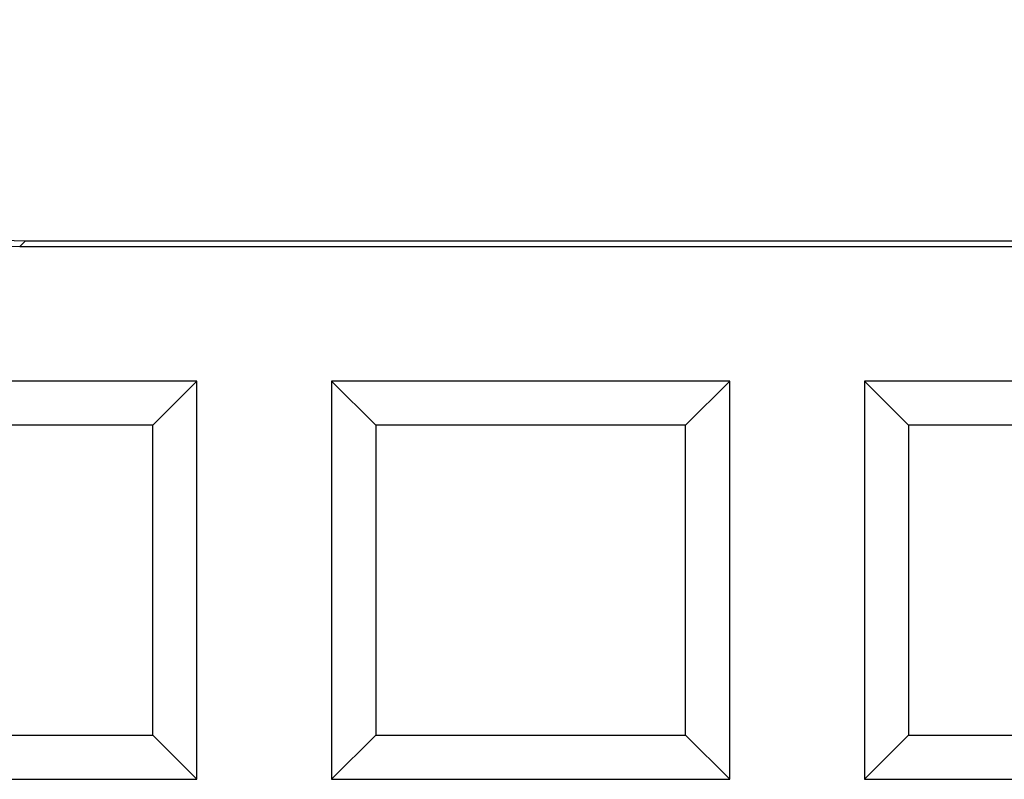
# Model space of a CAD drawing. Units: millimetres. Extents: x 0 to 291, y 0 to 204.
# Drawn here: x 131 to 134, y 59 to 62 of the extents above; entities that cross this region are included whole.
import ezdxf

# ---------------------------------------------------------------- set-up
doc = ezdxf.new("R2010")
doc.units = ezdxf.units.MM
doc.layers.add('D-17T', color=7, linetype='Continuous')
doc.layers.add('Default', color=7, linetype='Continuous')

# ---------------------------------------------------------------- blocks, each defined once
blk = doc.blocks.new('SE1')
at = {"layer": 'D-17T', "color": 7, "linetype": 'Continuous'}
for p, q in [((130.8663, 60.9713), (130.8479, 60.9529)), ((130.8663, 60.9713), (139.1207, 60.9713)), ((130.8479, 60.9529), (139.139, 60.9529)), ((131.4086, 60.527), (130.1486, 60.527)), ((131.2689, 60.3873), (131.4086, 60.527)), ((131.4086, 59.267), (131.4086, 60.527)), ((133.0945, 60.527), (131.8345, 60.527)), ((131.9743, 60.3873), (131.8345, 60.527)), ((131.8345, 60.527), (131.8345, 59.267)), ((132.9548, 60.3873), (133.0945, 60.527)), ((133.0945, 59.267), (133.0945, 60.527)), ((134.7805, 60.527), (133.5205, 60.527)), ((133.6602, 60.3873), (133.5205, 60.527)), ((133.5205, 60.527), (133.5205, 59.267)), ((131.2689, 60.3873), (130.2883, 60.3873)), ((131.2689, 59.4067), (131.2689, 60.3873)), ((131.9743, 60.3873), (131.9743, 59.4067)), ((132.9548, 60.3873), (131.9743, 60.3873)), ((132.9548, 59.4067), (132.9548, 60.3873)), ((133.6602, 60.3873), (133.6602, 59.4067)), ((134.6408, 60.3873), (133.6602, 60.3873)), ((130.2883, 59.4067), (131.2689, 59.4067)), ((131.2689, 59.4067), (131.4086, 59.267)), ((131.9743, 59.4067), (131.8345, 59.267)), ((131.9743, 59.4067), (132.9548, 59.4067)), ((132.9548, 59.4067), (133.0945, 59.267)), ((133.6602, 59.4067), (133.5205, 59.267)), ((133.6602, 59.4067), (134.6408, 59.4067)), ((130.1486, 59.267), (131.4086, 59.267)), ((131.8345, 59.267), (133.0945, 59.267)), ((133.5205, 59.267), (134.7805, 59.267))]:
    blk.add_line(p, q, dxfattribs=at)
for centre in [(130.8493, 61.6536), (130.8676, 61.6719)]:
    blk.add_ellipse(centre, major_axis=(0.4959, 0.4959), ratio=0.998099, start_param=2.357146, end_param=3.926039, dxfattribs=at)

msp = doc.modelspace()

# ---------------------------------------------------------------- block references
at = {"layer": 'Default'}
msp.add_blockref('SE1', (0, 0), dxfattribs=at)

doc.saveas('drawing.dxf')
